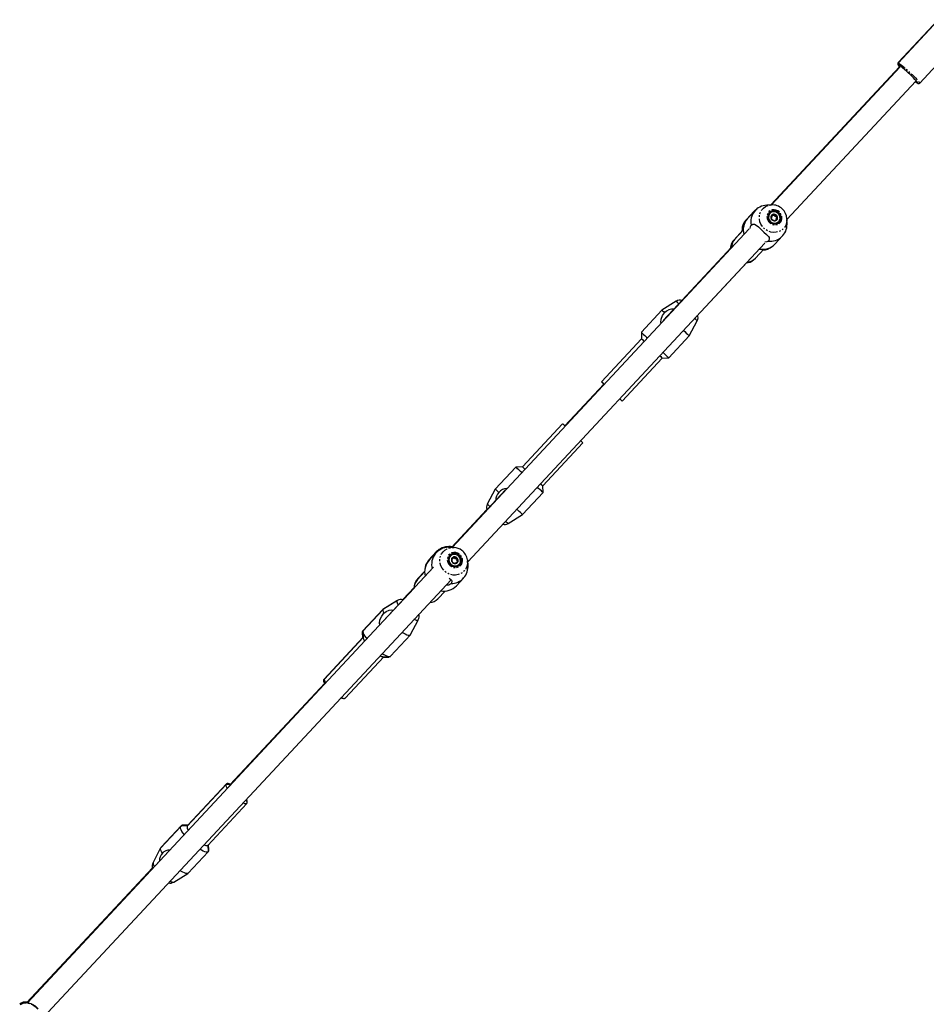
# Model space of a CAD drawing. Units: millimetres. Extents: x 773 to 28576, y 428 to 42330.
# Drawn here: x 22996 to 23675, y 39482 to 40219 of the extents above; entities that cross this region are included whole.
import ezdxf

# ---------------------------------------------------------------- set-up
doc = ezdxf.new("R2010")
doc.units = ezdxf.units.MM
doc.linetypes.add('PHANTOM', pattern=[12.7, 6.35, -1.27, 1.27, -1.27, 1.27, -1.27])

msp = doc.modelspace()

# ---------------------------------------------------------------- linework, layer by layer
at = {"color": 7, "linetype": 'Continuous'}
for p, q in [((23683.6236, 40219.3828), (23653.6864, 40187.281)), ((23683.629, 40219.0637), (23653.6954, 40186.9619)), ((23669.7856, 40171.9585), (23699.7192, 40204.0603)), ((23655.2092, 40184.1864), (23558.7358, 40080.725)), ((23654.7741, 40184.0486), (23558.4009, 40080.7074)), ((23570.4469, 40069.8231), (23666.9112, 40173.2748)), ((23545.7289, 40075.9186), (23540.0237, 40069.7869)), ((23546.7357, 40076.6499), (23541.0051, 40070.5182)), ((23558.7847, 40080.7275), (23555.2502, 40080.5423)), ((23557.6241, 40074.3873), (23557.5731, 40074.3328)), ((23560.4053, 40073.264), (23560.9147, 40073.8091)), ((23558.7522, 40072.3213), (23559.4373, 40072.5042)), ((23559.4373, 40072.5042), (23560.4053, 40073.264)), ((23559.4373, 40072.5042), (23559.7939, 40072.8858)), ((23560.4053, 40073.264), (23561.3714, 40072.3584)), ((23561.3714, 40072.3584), (23561.7279, 40072.74)), ((23561.3714, 40072.3584), (23562.5813, 40071.8527)), ((23562.5813, 40071.8527), (23562.3364, 40070.6238)), ((23562.3364, 40070.6238), (23562.693, 40071.0054)), ((23562.3364, 40070.6238), (23562.5146, 40069.692)), ((23562.5813, 40071.8527), (23563.0906, 40072.3977)), ((23564.1485, 40068.1875), (23564.1995, 40068.242)), ((23570.4244, 40070.3683), (23570.4468, 40069.8283)), ((23570.5008, 40066.2894), (23570.4468, 40069.8283)), ((23542.1115, 40062.8948), (23319.7288, 39824.3535)), ((23537.6965, 40062.1477), (23530.5417, 40054.4581)), ((23537.6957, 40061.8512), (23531.4644, 40055.1837)), ((23331.4349, 39813.4463), (23553.8151, 40051.9848)), ((23561.4619, 40051.3997), (23567.1925, 40057.5313)), ((23528.9824, 40048.8667), (23477.8301, 39994.1338)), ((23528.0729, 40048.1915), (23491.6486, 40009.1418)), ((23528.9881, 40049.1183), (23491.7601, 40009.1075)), ((23546.807, 40040.8448), (23553.0383, 40047.5123)), ((23492.1439, 39986.0167), (23540.672, 40037.9418)), ((23487.6135, 40008.5939), (23476.8197, 40001.8492)), ((23476.8197, 40001.8492), (23461.4747, 39985.3937)), ((23497.2976, 39982.7532), (23503.2729, 39993.9912)), ((23461.4747, 39985.3937), (23461.6475, 39980.447)), ((23461.6475, 39980.447), (23431.6395, 39948.2674)), ((23481.9526, 39966.2977), (23497.2976, 39982.7532)), ((23446.998, 39933.9454), (23477.0059, 39966.125)), ((23477.0059, 39966.125), (23481.9526, 39966.2977)), ((23433.3636, 39946.6559), (23404.092, 39915.2745)), ((23433.4679, 39946.5624), (23404.1987, 39915.1751)), ((23402.3684, 39916.878), (23372.3605, 39884.6984)), ((23387.7189, 39870.3765), (23417.7269, 39902.556)), ((23367.4138, 39884.5257), (23352.0688, 39868.0702)), ((23372.3605, 39884.6984), (23367.4138, 39884.5257)), ((23359.658, 39867.4087), (23319.5622, 39824.3575)), ((23352.0688, 39868.0702), (23346.0935, 39856.8323)), ((23387.8917, 39865.4297), (23387.7189, 39870.3765)), ((23372.5467, 39848.9743), (23387.8917, 39865.4297)), ((23345.8141, 39852.7962), (23319.2935, 39824.364)), ((23345.8641, 39852.6395), (23319.4601, 39824.36)), ((23361.753, 39842.2296), (23372.5467, 39848.9743)), ((23317.2907, 39824.403), (23317.4025, 39824.9475)), ((23319.7852, 39824.8911), (23318.4069, 39824.9247)), ((23320.5909, 39824.3326), (23318.5204, 39824.3827)), ((23320.5909, 39824.3326), (23321.3977, 39824.2819)), ((23307.8646, 39820.4264), (23302.54, 39814.7303)), ((23307.8934, 39820.9397), (23302.5944, 39815.2435)), ((23318.4727, 39817.8632), (23318.4254, 39817.8125)), ((23319.4935, 39815.6567), (23320.1436, 39815.9178)), ((23320.1436, 39815.9178), (23321.0211, 39816.797)), ((23320.1436, 39815.9178), (23320.4749, 39816.2723)), ((23321.0211, 39816.797), (23321.4944, 39817.3033)), ((23321.0211, 39816.797), (23322.076, 39815.9983)), ((23322.076, 39815.9983), (23322.4074, 39816.3527)), ((23322.076, 39815.9983), (23323.3296, 39815.631)), ((23323.3296, 39815.631), (23323.2192, 39814.3643)), ((23323.3296, 39815.631), (23323.8029, 39816.1373)), ((23305.8543, 39809.4693), (23001.8557, 39483.3098)), ((23323.2192, 39814.3643), (23323.5505, 39814.7187)), ((23323.2192, 39814.3643), (23323.5222, 39813.3599)), ((23325.0002, 39811.6666), (23325.0475, 39811.7173)), ((23331.2571, 39815.0535), (23331.3596, 39814.2665)), ((23331.6374, 39811.2426), (23331.3596, 39814.2665)), ((23331.6867, 39811.8517), (23331.5231, 39813.5409)), ((23299.1652, 39805.9945), (23293.8561, 39800.3149)), ((23299.1709, 39806.4247), (23293.9703, 39800.8344)), ((23322.995, 39795.6097), (23328.3196, 39801.3059)), ((23013.5777, 39472.4196), (23319.0283, 39800.1369)), ((23291.3261, 39793.9474), (23268.4291, 39769.4523)), ((23291.3437, 39794.4045), (23282.7968, 39785.2436)), ((23291.3397, 39794.3361), (23282.8684, 39785.2298)), ((23291.3348, 39794.2368), (23282.9165, 39785.2206)), ((23291.3281, 39794.0423), (23283.0822, 39785.1887)), ((23309.1973, 39785.9745), (23314.5064, 39791.6541)), ((23278.3623, 39784.2944), (23267.8475, 39777.8367)), ((23278.8372, 39784.5469), (23268.3191, 39778.0895)), ((23278.9634, 39784.6102), (23278.4258, 39784.2928)), ((23267.678, 39777.6988), (23252.7711, 39761.7096)), ((23268.1508, 39777.9525), (23253.2374, 39761.9634)), ((23288.7515, 39759.0318), (23294.4619, 39769.9734)), ((23253.0123, 39756.8357), (23223.861, 39725.5681)), ((23253.2688, 39756.8656), (23224.3132, 39725.8212)), ((23252.529, 39760.8309), (23252.8025, 39756.6107)), ((23252.9967, 39761.0909), (23253.2965, 39756.4345)), ((23273.7133, 39742.8652), (23288.6266, 39758.8543)), ((23239.6701, 39711.4976), (23268.6256, 39742.5419)), ((23268.1937, 39742.5396), (23272.8597, 39742.5644)), ((23268.3922, 39742.2916), (23272.3914, 39742.3128)), ((23225.0468, 39722.9425), (23152.551, 39645.2171)), ((23224.5286, 39722.7895), (23153.7445, 39646.9202)), ((23224.962, 39723.0829), (23153.8867, 39646.8475)), ((23239.221, 39711.2478), (23239.2625, 39711.2922)), ((23150.7228, 39646.9223), (23121.5589, 39615.6546)), ((23150.9601, 39647.3745), (23122.0186, 39616.3318)), ((23136.9158, 39601.331), (23166.0797, 39632.5987)), ((23166.2511, 39632.9802), (23166.3201, 39633.0542)), ((23116.6796, 39615.5547), (23101.7663, 39599.5656)), ((23116.93, 39616.0064), (23102.0231, 39600.0172)), ((23121.7673, 39615.878), (23117.5332, 39615.8555)), ((23122.1914, 39616.3327), (23117.7897, 39616.3094)), ((23107.8883, 39597.3326), (23001.8497, 39483.3107)), ((23101.6414, 39599.3881), (23095.931, 39588.4465)), ((23101.8974, 39599.8385), (23101.7388, 39599.5345)), ((23108.3338, 39597.8102), (23107.899, 39597.344)), ((23122.2421, 39580.4674), (23137.1555, 39596.4565)), ((23137.3962, 39597.329), (23137.1241, 39601.5543)), ((23137.6521, 39597.7913), (23137.3898, 39601.8391)), ((23095.4992, 39584.4906), (23001.1577, 39483.3716)), ((23095.5403, 39584.3032), (23001.1647, 39483.3717)), ((23111.5557, 39573.873), (23122.0738, 39580.3304))]:
    msp.add_line(p, q, dxfattribs=at)
at = {"color": 7, "linetype": 'PHANTOM'}
msp.add_line((23668.0033, 40172.0099), (23668.2975, 40171.8929), dxfattribs=at)
at = {"color": 7, "linetype": 'PHANTOM', "flags": 128}
for points in [[(23653.6864, 40187.281), (23653.7, 40187.112), (23653.7463, 40187.0165)], [(23653.6943, 40186.9607), (23653.6974, 40186.964), (23653.9256, 40186.9388), (23654.405, 40186.6732), (23655.1201, 40186.1759), (23656.0481, 40185.4626), (23657.159, 40184.5565), (23658.4171, 40183.4865), (23659.7821, 40182.2872), (23661.21, 40180.997), (23662.655, 40179.6573), (23664.0706, 40178.3114), (23665.4112, 40177.0024), (23666.6339, 40175.7723), (23667.6994, 40174.6608), (23668.5733, 40173.7036), (23669.2276, 40172.9314), (23669.6412, 40172.369), (23669.8009, 40172.0345), (23669.7858, 40171.9586)], [(23653.8704, 40185.559), (23653.7457, 40185.5495), (23653.7501, 40185.4162)], [(23668.2975, 40171.8929), (23668.3858, 40171.9923), (23668.3761, 40172.0284)], [(23570.4468, 40069.8283), (23570.4256, 40068.9992), (23570.1247, 40067.1496), (23569.4823, 40065.4122), (23568.5201, 40063.846), (23567.2711, 40062.5043), (23565.7777, 40061.433), (23564.0909, 40060.6684), (23562.2679, 40060.2366), (23560.371, 40060.1523), (23558.4646, 40060.4183), (23556.6138, 40061.0257), (23554.8816, 40061.9537), (23553.3269, 40063.1708), (23552.0027, 40064.6354), (23550.954, 40066.2977), (23550.2167, 40068.1011), (23549.8158, 40069.9842), (23549.7649, 40071.8828), (23550.0658, 40073.7324), (23550.7082, 40075.4698), (23551.6704, 40077.036), (23552.9194, 40078.3777), (23554.4128, 40079.449), (23556.0997, 40080.2136), (23557.9226, 40080.6454), (23558.7516, 40080.7257)], [(23564.7541, 40075.4414), (23563.5681, 40076.3121), (23562.2232, 40076.8773), (23560.8038, 40077.1016), (23559.3993, 40076.9708), (23558.0978, 40076.4932), (23556.9811, 40075.6987), (23556.1194, 40074.6374), (23555.5668, 40073.3758), (23555.358, 40071.9933), (23555.5062, 40070.5767), (23556.0021, 40069.2151), (23556.8145, 40067.9939), (23557.8923, 40066.9899), (23559.1678, 40066.2663), (23560.561, 40065.8684), (23561.9841, 40065.8213), (23563.3479, 40066.1279), (23564.5666, 40066.769), (23565.5637, 40067.7042), (23566.2765, 40068.8749), (23566.6602, 40070.2075), (23566.6907, 40071.6181), (23566.3661, 40073.0183), (23565.7067, 40074.32), (23564.7541, 40075.4414)], [(23489.6089, 40006.7371), (23488.8348, 40007.4582), (23488.1757, 40008.0718), (23487.7641, 40008.4546), (23487.614, 40008.5934), (23487.6135, 40008.5939)], [(23503.2729, 39993.9912), (23503.1559, 39994.1014), (23502.7767, 39994.456), (23502.1479, 39995.0434), (23501.3106, 39995.8251)], [(23346.0935, 39856.8323), (23346.157, 39856.7738), (23346.4721, 39856.4811), (23347.0409, 39855.9516), (23347.8442, 39855.2036), (23348.0833, 39854.9808)], [(23359.8909, 39843.9699), (23360.333, 39843.5572), (23361.0501, 39842.8875), (23361.5245, 39842.4441), (23361.7401, 39842.2419), (23361.753, 39842.2296)], [(23331.3596, 39814.2665), (23331.3945, 39813.7402), (23331.2955, 39811.8417), (23330.8458, 39810.0159), (23330.061, 39808.3251), (23328.9676, 39806.8268), (23327.603, 39805.572), (23326.0135, 39804.6035), (23324.2534, 39803.9543), (23322.3825, 39803.6465), (23320.4646, 39803.6905), (23318.565, 39804.0848), (23316.7483, 39804.816), (23315.0765, 39805.8593), (23313.6065, 39807.1791), (23312.3882, 39808.7304), (23311.4633, 39810.4605), (23310.8632, 39812.3103), (23310.6084, 39814.217), (23310.7074, 39816.1155), (23311.1571, 39817.9413), (23311.9419, 39819.6321), (23313.0353, 39821.1304), (23314.3999, 39822.3852), (23315.9894, 39823.3536), (23317.7495, 39824.0029), (23319.6204, 39824.3107), (23320.5909, 39824.3326)], [(23325.1305, 39819.3733), (23323.8614, 39820.111), (23322.4676, 39820.5223), (23321.0368, 39820.5814), (23319.659, 39820.2846), (23318.4205, 39819.6505), (23317.3994, 39818.719), (23316.6597, 39817.5485), (23316.2479, 39816.2127), (23316.1898, 39814.7955), (23316.4893, 39813.3859), (23317.1273, 39812.0725), (23318.0639, 39810.9378), (23319.2401, 39810.0531), (23320.5822, 39809.474), (23322.0057, 39809.2369), (23323.4212, 39809.3567), (23324.7397, 39809.8259), (23325.8785, 39810.6149), (23326.7659, 39811.6743), (23327.3462, 39812.9373), (23327.583, 39814.3248), (23327.4614, 39815.7494), (23326.9889, 39817.1218), (23326.1953, 39818.3556), (23325.1305, 39819.3733)], [(23278.5666, 39784.3808), (23278.4628, 39784.3455), (23278.3623, 39784.2944)], [(23279.5526, 39781.3522), (23279.4718, 39781.482), (23278.8963, 39782.539), (23278.581, 39783.4122), (23278.5367, 39784.0717), (23278.7648, 39784.4952), (23278.8372, 39784.5469)], [(23294.4619, 39769.9734), (23294.31, 39769.7847), (23293.8172, 39769.6116), (23293.0764, 39769.695), (23292.113, 39770.0319), (23291.26, 39770.4463)], [(23009.7815, 39478.7042), (23008.3349, 39480.0444), (23006.7538, 39481.1917), (23005.089, 39482.109), (23003.394, 39482.7669), (23001.7234, 39483.1442), (23000.1307, 39483.2289), (22998.6673, 39483.0182), (22997.3801, 39482.5188), (22996.4438, 39481.8689)]]:
    msp.add_lwpolyline(points, dxfattribs=at)
at = {"color": 7, "linetype": 'Continuous', "flags": 128}
for points in [[(23668.3761, 40172.0284), (23668.2092, 40172.3353), (23667.7743, 40172.9093), (23667.0967, 40173.6938), (23666.2009, 40174.6604), (23665.1193, 40175.774), (23663.891, 40176.9945), (23662.5605, 40178.2777), (23661.1756, 40179.5773), (23659.7867, 40180.8463), (23658.4437, 40182.0389), (23657.1953, 40183.1119), (23656.0866, 40184.0265), (23655.1577, 40184.7497), (23654.4421, 40185.2554), (23653.9656, 40185.5252), (23653.8704, 40185.559)], [(23668.2084, 40171.8787), (23668.4991, 40171.7228), (23668.8682, 40171.6285)], [(23545.7289, 40075.9186), (23546.9398, 40077.0526), (23548.0205, 40077.8387)], [(23564.3266, 40074.9822), (23563.2298, 40075.7792), (23561.9837, 40076.2812), (23560.6732, 40076.4541), (23559.3876, 40076.286), (23558.2146, 40075.7884), (23557.2341, 40074.9952), (23556.5129, 40073.9605), (23556.1001, 40072.7547), (23556.0239, 40071.4601), (23556.2895, 40070.1649), (23556.8788, 40068.9573), (23557.7516, 40067.9196), (23558.8484, 40067.1226), (23560.0945, 40066.6206), (23561.405, 40066.4478), (23562.6906, 40066.6159), (23563.8636, 40067.1135), (23564.8441, 40067.9067), (23565.5654, 40068.9414), (23565.9781, 40070.1471), (23566.0543, 40071.4417), (23565.7887, 40072.737), (23565.1994, 40073.9446), (23564.3266, 40074.9822)], [(23563.092, 40074.8895), (23561.9426, 40075.4329), (23560.7098, 40075.6426), (23559.4933, 40075.5017), (23558.3917, 40075.0217), (23557.4943, 40074.2412), (23556.8738, 40073.2237), (23556.5804, 40072.0516), (23556.6379, 40070.8197), (23557.0416, 40069.628), (23557.7589, 40068.5728), (23558.7316, 40067.7398), (23559.8809, 40067.1965), (23561.1138, 40066.9867), (23562.3302, 40067.1276), (23563.4318, 40067.6077), (23564.3292, 40068.3881), (23564.9498, 40069.4056), (23565.2432, 40070.5778), (23565.1857, 40071.8096), (23564.7819, 40073.0014), (23564.0647, 40074.0565), (23563.092, 40074.8895)], [(23561.7279, 40072.74), (23561.4719, 40073.0356), (23560.9147, 40073.8091)], [(23543.6521, 40065.6329), (23544.8015, 40066.4174), (23546.0552, 40066.3988), (23547.3471, 40065.6782), (23549.03, 40064.2162), (23551.1321, 40062.2096), (23553.1852, 40060.3104), (23555.0022, 40058.6542), (23556.5113, 40057.0642), (23557.0027, 40056.2739), (23557.2149, 40055.457), (23556.7868, 40054.1107), (23556.4574, 40053.7051)], [(23558.8249, 40071.2969), (23558.7829, 40070.9849), (23558.7329, 40070.2316)], [(23559.7939, 40072.8858), (23559.4853, 40072.8239), (23558.7358, 40072.726)], [(23559.79, 40069.5623), (23560.1014, 40069.326), (23560.9088, 40068.8203)], [(23561.724, 40069.4166), (23562.0837, 40069.5331), (23563.0877, 40069.9033)], [(23562.693, 40071.0054), (23562.7862, 40071.3721), (23563.0906, 40072.3977)], [(23542.9393, 40063.0329), (23543.0955, 40064.4818), (23543.6521, 40065.6329)], [(23556.4574, 40053.7051), (23555.3412, 40053.0685), (23553.9429, 40052.7738)], [(23476.2565, 39992.2546), (23476.1272, 39992.6592), (23476.1955, 39995.1652), (23477.2605, 39997.9608), (23478.7862, 40000.02)], [(23476.8197, 40001.8492), (23476.9222, 40001.7547), (23477.2906, 40001.4124), (23477.9174, 40000.8291), (23478.7862, 40000.02)], [(23461.4747, 39985.3937), (23461.5228, 39985.3496), (23461.8138, 39985.0795), (23462.3612, 39984.5703), (23463.1508, 39983.835), (23464.1622, 39982.8929), (23465.3692, 39981.7683), (23465.9638, 39981.2141)], [(23492.9173, 39986.8443), (23493.9271, 39985.9021), (23495.0674, 39984.8379), (23495.9957, 39983.9711), (23496.6875, 39983.3248), (23497.1246, 39982.916), (23497.2953, 39982.7555), (23497.2976, 39982.7532)], [(23461.6475, 39980.447), (23461.648, 39980.4465), (23461.7952, 39980.3103), (23462.1989, 39979.9349), (23462.8454, 39979.3331), (23463.5759, 39978.6526)], [(23475.2775, 39967.7406), (23475.9025, 39967.157), (23476.5193, 39966.5809), (23476.8911, 39966.2331), (23477.0059, 39966.125)], [(23477.6654, 39970.3021), (23477.6676, 39970.3), (23478.9267, 39969.1251), (23479.999, 39968.1242), (23480.8567, 39967.3233), (23481.4776, 39966.7431), (23481.8456, 39966.3987), (23481.9526, 39966.2977)], [(23433.466, 39946.5604), (23432.743, 39947.2354), (23432.1262, 39947.8115), (23431.7543, 39948.1593), (23431.6401, 39948.267), (23431.7873, 39948.1308), (23432.191, 39947.7554), (23432.8374, 39947.1536), (23433.5723, 39946.469)], [(23433.5708, 39946.4673), (23433.468, 39946.5624), (23433.4679, 39946.5624)], [(23445.2739, 39935.5569), (23445.8945, 39934.9775), (23446.5113, 39934.4013), (23446.8832, 39934.0535), (23446.9975, 39933.9459), (23446.8502, 39934.0821), (23446.4465, 39934.4575), (23445.8001, 39935.0593), (23445.2702, 39935.5529)], [(23404.3055, 39915.0756), (23404.0855, 39915.2806), (23403.2977, 39916.0143), (23402.7398, 39916.5335), (23402.4307, 39916.8207), (23402.3684, 39916.878)], [(23417.7269, 39902.556), (23417.7142, 39902.5681), (23417.5028, 39902.7664), (23417.0375, 39903.2013), (23416.3342, 39903.8581), (23416.0071, 39904.1635)], [(23371.9166, 39880.3333), (23370.9505, 39881.2336), (23369.7957, 39882.3096), (23368.8443, 39883.1958), (23368.121, 39883.8691), (23367.6446, 39884.3121), (23367.4274, 39884.5134), (23367.4138, 39884.5257)], [(23374.302, 39882.892), (23374.0775, 39883.101), (23373.2898, 39883.8347), (23372.7318, 39884.354), (23372.4228, 39884.6411), (23372.3605, 39884.6984)], [(23354.7876, 39865.5403), (23353.7605, 39866.4971), (23352.9596, 39867.2428), (23352.4061, 39867.7578), (23352.1145, 39868.0284), (23352.0688, 39868.0702)], [(23387.8917, 39865.4297), (23387.8874, 39865.434), (23387.7074, 39865.6031), (23387.2669, 39866.015), (23386.5775, 39866.6591), (23385.6569, 39867.5186), (23384.529, 39868.5713), (23383.6182, 39869.4213)], [(23387.7189, 39870.3765), (23387.7063, 39870.3886), (23387.4949, 39870.5868), (23387.0296, 39871.0217), (23386.3263, 39871.6786), (23386.0035, 39871.9799)], [(23372.5467, 39848.9743), (23372.5228, 39848.9971), (23372.2744, 39849.2301), (23371.7621, 39849.709), (23370.9998, 39850.421), (23370.0074, 39851.3475), (23368.8113, 39852.4638), (23368.2755, 39852.9637)], [(23324.7563, 39818.8605), (23323.5835, 39819.5344), (23322.2945, 39819.8937), (23320.9771, 39819.9138), (23319.7212, 39819.5934), (23318.6122, 39818.9543), (23317.7259, 39818.04), (23317.1225, 39816.9129), (23316.8433, 39815.6497), (23316.9072, 39814.3366), (23317.3099, 39813.0631), (23318.0239, 39811.9158), (23319.0006, 39810.9731), (23320.1734, 39810.2992), (23321.4624, 39809.9399), (23322.7798, 39809.9198), (23324.0357, 39810.2402), (23325.1447, 39810.8793), (23326.031, 39811.7936), (23326.6343, 39812.9207), (23326.9136, 39814.1839), (23326.8497, 39815.4969), (23326.447, 39816.7705), (23325.733, 39817.9177), (23324.7563, 39818.8605)], [(23323.5359, 39818.6476), (23322.3383, 39819.0599), (23321.0939, 39819.1263), (23319.9035, 39818.8414), (23318.8635, 39818.2283), (23318.0582, 39817.3367), (23317.5527, 39816.2388), (23317.3882, 39815.0235), (23317.5778, 39813.7893), (23318.1062, 39812.6362), (23318.9307, 39811.6576), (23319.9844, 39810.9328), (23321.1819, 39810.5205), (23322.4263, 39810.4541), (23323.6167, 39810.739), (23324.6567, 39811.3521), (23325.4621, 39812.2437), (23325.9675, 39813.3416), (23326.1321, 39814.5569), (23325.9425, 39815.7911), (23325.414, 39816.9442), (23324.5895, 39817.9228), (23323.5359, 39818.6476)], [(23320.4749, 39816.2723), (23320.1771, 39816.1685), (23319.4517, 39815.9562)], [(23321.4944, 39817.3033), (23321.095, 39816.8984), (23320.5145, 39816.3121), (23320.4749, 39816.2723)], [(23322.4074, 39816.3527), (23322.1233, 39816.6148), (23321.4944, 39817.3033)], [(23323.5505, 39814.7187), (23323.6048, 39815.094), (23323.8029, 39816.1373)], [(23319.6857, 39814.5579), (23319.679, 39814.2335), (23319.7174, 39813.4431)], [(23320.8289, 39812.9239), (23321.1645, 39812.7169), (23322.0258, 39812.2771)], [(23322.7613, 39813.0044), (23323.1066, 39813.1589), (23324.0685, 39813.6242)], [(23317.6597, 39801.3401), (23318.8025, 39800.412), (23319.3586, 39799.7344), (23319.638, 39799.0076), (23319.3247, 39797.7292), (23319.0312, 39797.3224)], [(23265.6806, 39766.367), (23265.4867, 39767.3342), (23265.8032, 39770.0169), (23267.0676, 39772.9462), (23268.6198, 39775.0096)], [(23267.678, 39777.6988), (23267.8742, 39777.8525), (23268.1585, 39777.9607)], [(23268.3191, 39778.0895), (23268.3145, 39778.0866), (23267.9778, 39777.6659), (23267.9166, 39777), (23268.1325, 39776.1067), (23268.6198, 39775.0096)], [(23268.6198, 39775.0096), (23270.5389, 39776.4), (23272.6019, 39777.3026), (23274.6028, 39777.5968), (23275.8263, 39777.3658)], [(23253.2374, 39761.9634), (23253.1296, 39761.817), (23252.9924, 39761.2245), (23253.1267, 39760.4039), (23253.5291, 39759.3763), (23254.1891, 39758.1684), (23255.0896, 39756.8115), (23255.8385, 39755.8074)], [(23253.0123, 39756.8357), (23253.238, 39756.9893), (23253.2602, 39756.9981)], [(23282.4684, 39760.9119), (23283.1959, 39760.4442), (23284.6427, 39759.6087), (23285.924, 39759.0059), (23287.0058, 39758.6518), (23287.8597, 39758.5557), (23288.4629, 39758.7202), (23288.7515, 39759.0318)], [(23267.5616, 39744.9185), (23268.7092, 39744.1946), (23270.0985, 39743.4304), (23271.3162, 39742.8989), (23272.3308, 39742.6138), (23273.116, 39742.5826), (23273.6516, 39742.8059), (23273.7133, 39742.8652)], [(23273.2511, 39742.6159), (23272.9342, 39742.4047), (23272.3914, 39742.3128)], [(23224.5915, 39722.6855), (23224.3426, 39723.1113), (23223.883, 39724.078), (23223.6841, 39724.8516), (23223.7528, 39725.4058), (23224.0867, 39725.7216), (23224.2747, 39725.7755)], [(23224.3132, 39725.8212), (23224.1447, 39725.458), (23224.1882, 39724.8111), (23224.4974, 39723.9547), (23225.0618, 39722.918), (23225.1105, 39722.8395)], [(23239.2579, 39711.2914), (23238.9953, 39711.0942), (23238.4075, 39711.0274), (23237.586, 39711.2119), (23236.5585, 39711.6415), (23236.5497, 39711.6458)], [(23236.8553, 39711.9737), (23237.4601, 39711.688), (23238.405, 39711.3576), (23239.1315, 39711.2759), (23239.6148, 39711.4455), (23239.6701, 39711.4976)], [(23151.5411, 39643.907), (23151.3621, 39644.2), (23150.8385, 39645.2094), (23150.5723, 39646.0332), (23150.5728, 39646.6434), (23150.8399, 39647.0193), (23151.3644, 39647.1479), (23152.1286, 39647.025), (23153.1064, 39646.6547), (23153.6456, 39646.3906)], [(23154.0109, 39646.7822), (23152.9538, 39647.279), (23152.0522, 39647.5556), (23151.375, 39647.5822), (23150.9601, 39647.3745)], [(23152.551, 39645.2171), (23152.4404, 39645.0175), (23152.4121, 39644.8415)], [(23165.4288, 39635.3404), (23165.4404, 39635.321), (23165.9641, 39634.3116), (23166.2302, 39633.4877), (23166.2297, 39632.8775), (23165.9626, 39632.5017), (23165.4381, 39632.373), (23164.6739, 39632.4959), (23163.6961, 39632.8662), (23163.3003, 39633.0568)], [(23119.3248, 39609.3421), (23118.4904, 39610.461), (23117.5993, 39611.8124), (23116.9496, 39613.0135), (23116.5581, 39614.0331), (23116.4349, 39614.8448), (23116.5831, 39615.4275), (23116.999, 39615.7662), (23117.5332, 39615.8555)], [(23119.6196, 39615.8666), (23118.6096, 39616.1991), (23117.7488, 39616.3088), (23117.1321, 39616.1634), (23116.93, 39616.0064)], [(23102.9369, 39595.4196), (23102.2039, 39596.6834), (23101.7303, 39597.7707), (23101.5285, 39598.6529), (23101.6039, 39599.3066), (23101.7663, 39599.5656)], [(23102.4069, 39600.2524), (23102.3706, 39600.24), (23101.9374, 39599.9072), (23101.8974, 39599.8385)], [(23137.3962, 39597.329), (23137.3599, 39596.8454), (23137.0769, 39596.3832), (23136.5308, 39596.1701), (23135.7357, 39596.2119), (23134.7122, 39596.5072), (23133.4869, 39597.0486), (23132.0913, 39597.822), (23131.0638, 39598.4702)], [(23137.41, 39596.9126), (23137.4195, 39596.923), (23137.6424, 39597.442), (23137.594, 39598.1945), (23137.2787, 39599.154)], [(23122.2421, 39580.4674), (23122.0539, 39580.3186), (23121.4374, 39580.1674), (23120.5712, 39580.2768), (23119.4784, 39580.6439), (23118.1878, 39581.2591), (23116.7335, 39582.1059), (23116.157, 39582.4767)], [(23009.9916, 39478.9718), (23009.2833, 39479.6667), (23007.8435, 39480.8477), (23006.2957, 39481.8366), (23004.6823, 39482.6033), (23003.0456, 39483.1234), (23001.4291, 39483.3766), (22999.8801, 39483.3479), (22998.4511, 39483.0317), (22997.1969, 39482.4393), (22996.5081, 39481.8808)]]:
    msp.add_lwpolyline(points, dxfattribs=at)
at = {"color": 7, "linetype": 'Continuous'}
for centre, radius, start, end in [((23654.4781, 40186.2019), 1.0693, 137.1703194, 207.751371), ((23660.2437, 40189.1584), 7.4948, 209.9547803, 224.7740652), ((23673.0665, 40180.7615), 10.1107, 230.4262225, 239.9486763), ((23669.037, 40172.5318), 0.9189, 259.4161287, 322.8129551), ((23555.819, 40068.134), 12.4213, 92.6242477, 191.6163989), ((23561.0374, 40071.4491), 4.5074, 140.2254003, 313.6481337), ((23560.7036, 40071.5006), 2.3181, 84.7739884, 148.0878799), ((23559.5581, 40070.3021), 10.4414, 45.4069074, 94.4362283), ((23518.2456, 40124.4632), 66.2307, 308.8532234, 310.1094949), ((23560.6809, 40071.0656), 2.7534, 28.9350952, 85.1295134), ((23559.7591, 40069.8383), 10.6408, 2.9637917, 47.9316454), ((23549.0604, 40061.3868), 12.332, 126.3002502, 181.2839113), ((23550.4715, 40061.9172), 12.7903, 137.7423295, 194.8776143), ((23558.0844, 40066.0174), 12.4194, 262.4721973, 1.2551219), ((23560.8743, 40071.4763), 2.4769, 149.6985971, 210.16681), ((23561.1426, 40071.5638), 2.7534, 208.9350952, 265.1295134), ((23562.8245, 40075.5249), 6.6903, 232.2964807, 243.0268765), ((23571.3394, 40072.7944), 12.6038, 180.3109413, 186.8234308), ((23561.12, 40071.1287), 2.3181, 264.7739884, 328.0878799), ((23547.2827, 40088.3038), 23.7756, 304.9677182, 307.4018432), ((23564.6528, 40081.5024), 9.2377, 251.540922, 260.2639115), ((23569.3008, 40072.7504), 6.8343, 194.7931808, 204.6188976), ((23560.9492, 40071.153), 2.4769, 329.6985971, 30.16681), ((23537.3386, 40048.1503), 9.2663, 125.8761951, 180.1002875), ((23538.3531, 40048.8311), 9.3707, 137.3182846, 179.7823679), ((23552.279, 40060.1437), 12.6801, 258.7244873, 316.4026369), ((23551.4166, 40059.3501), 12.5617, 274.4790539, 308.961808), ((23539.1132, 40046.5651), 9.3526, 275.6432447, 311.4172318), ((23540.017, 40047.26), 9.3412, 274.0208112, 316.6256042), ((23490.2174, 40004.8749), 4.505, 69.9740173, 124.5830883), ((23485.3312, 39993.5886), 9.1761, 86.5649246, 135.5018327), ((23499.0624, 39996.3388), 4.8021, 331.5186899, 23.026812), ((23361.0744, 39860.1238), 8.2983, 91.8372442, 139.2529612), ((23361.2214, 39859.5903), 8.7633, 137.2369746, 179.4232222), ((23350.2493, 39854.4654), 4.7502, 150.7732351, 202.606196), ((23359.1247, 39846.2625), 4.7955, 253.2950968, 302.4007153), ((23317.1447, 39811.7248), 12.6851, 89.9626421, 195.0184293), ((23317.1863, 39812.1754), 12.7739, 89.0305931, 136.6769141), ((23316.4712, 39763.4502), 60.9635, 88.0737983, 89.3592427), ((23316.8671, 39786.1733), 38.7779, 85.7488961, 89.2090227), ((23320.6223, 39813.9459), 10.3256, 52.187515, 85.5883381), ((23311.7448, 39806.7324), 12.4927, 124.2078884, 173.6705838), ((23321.8642, 39814.9016), 4.5055, 139.7523547, 314.1100276), ((23321.7779, 39814.9315), 2.5419, 156.2269622, 215.8423626), ((23321.566, 39814.9725), 2.3319, 91.7583281, 155.0488351), ((23331.5496, 39817.262), 12.1682, 186.1605462, 192.8402104), ((23321.5767, 39814.5982), 2.7064, 34.660109, 91.7421726), ((23324.7207, 39826.713), 10.6155, 257.4129524, 265.0398562), ((23321.7423, 39814.6489), 2.5419, 336.2269622, 35.8423626), ((23320.6512, 39813.4736), 10.6856, 8.5900912, 53.8630495), ((23312.1869, 39805.9765), 13.0266, 137.7788879, 194.2956705), ((23319.0889, 39809.9384), 12.6161, 269.7379058, 5.9337596), ((23321.9435, 39814.9822), 2.7064, 214.660109, 271.7421726), ((23323.3003, 39819.6646), 7.1794, 240.0623572, 249.8648589), ((23321.9542, 39814.6079), 2.3319, 271.7583281, 335.0488351), ((23233.1542, 39902.8937), 126.9233, 314.4429983, 314.909935), ((23330.5989, 39817.3845), 7.5356, 200.717196, 209.934209), ((23318.2139, 39810.5552), 13.5358, 353.0488662, 12.4150461), ((23300.7995, 39794.4786), 9.3276, 123.1178517, 168.3384572), ((23300.8233, 39793.8603), 9.4976, 137.1873173, 179.4746668), ((23313.6596, 39804.4947), 12.8877, 259.2342773, 316.415929), ((23315.5075, 39802.0728), 5.9146, 268.2082942, 306.5670791), ((23281.6853, 39780.2705), 5.1171, 73.598566, 123.3386066), ((23302.2882, 39792.4909), 9.4973, 274.3872148, 316.6755657), ((23289.6008, 39772.5398), 5.4957, 332.8824797, 18.2013703), ((23253.4786, 39761.0286), 0.97, 104.0411147, 191.761441), ((23259.2787, 39757.5808), 6.091, 190.8471378, 214.6188815), ((23268.7716, 39748.0571), 5.5476, 240.0871654, 264.0210203), ((23163.7578, 39633.8665), 2.6879, 342.4085177, 42.3738748), ((23124.705, 39614.8863), 3.2386, 166.2755808, 224.2586329), ((23109.7995, 39589.4734), 9.0803, 139.0922722, 179.0434541), ((23108.0619, 39591.1967), 6.6407, 85.6278397, 140.511813), ((23135.9603, 39604.1751), 3.0003, 232.9022496, 288.5712656), ((23100.3298, 39585.8861), 5.0691, 149.9145862, 200.5979317), ((23108.6925, 39578.525), 5.4618, 257.440447, 300.9522881), ((23000.4365, 39477.803), 6.2551, 78.5200944, 133.6163797)]:
    msp.add_arc(centre, radius, start, end, dxfattribs=at)
at = {"color": 7, "linetype": 'PHANTOM'}
for centre, radius, start, end in [((23100.0275, 39588.122), 4.1093, 175.4710072, 219.8617095), ((23110.9192, 39577.654), 3.8342, 235.159849, 279.555386)]:
    msp.add_arc(centre, radius, start, end, dxfattribs=at)
at = {"color": 7, "linetype": 'Continuous'}
msp.add_ellipse((23113.7473, 39591.8854), major_axis=(5.8542, -5.4523), ratio=0.66269472, start_param=2.98661978, end_param=3.14065141, dxfattribs=at)

doc.saveas('drawing.dxf')
